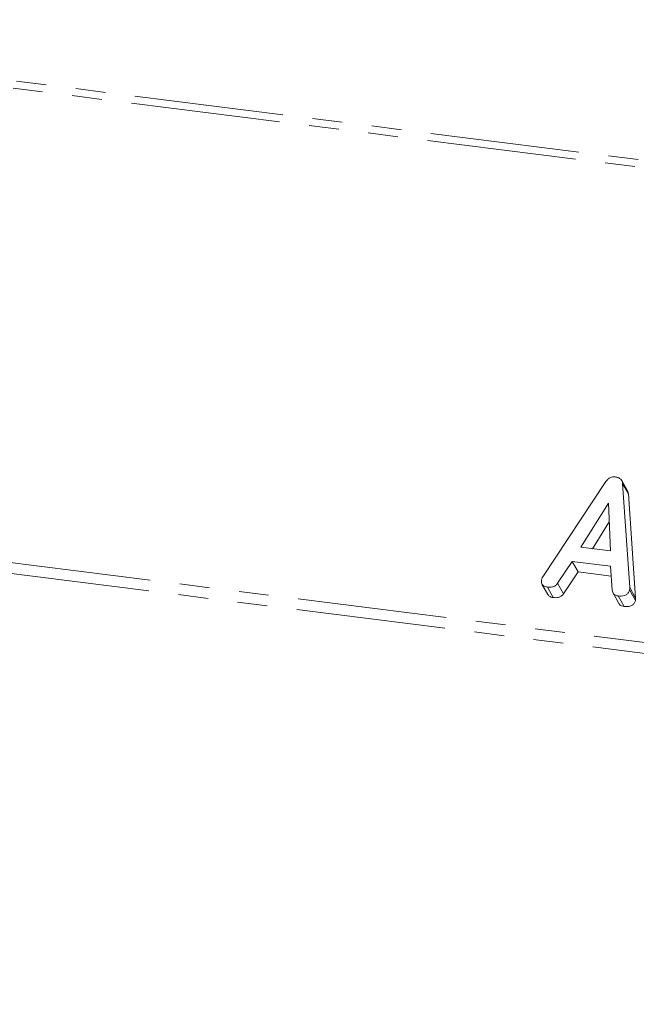
# Model space of a CAD drawing. Units: millimetres. Extents: x -1736 to 5987, y -3316 to -144.
# Drawn here: x -1379 to -1352, y -2275 to -2233 of the extents above; entities that cross this region are included whole.
import ezdxf

# ---------------------------------------------------------------- set-up
doc = ezdxf.new("R2010")
doc.units = ezdxf.units.MM
doc.linetypes.add('PHANTOM', pattern=[12.7, 6.35, -1.27, 1.27, -1.27, 1.27, -1.27])

msp = doc.modelspace()

# ---------------------------------------------------------------- linework, layer by layer
at = {"color": 8, "linetype": 'PHANTOM', "lineweight": 18}
for p, q in [((-321.483, -2368.502), (-1496.363, -2220.481)), ((-321.633, -2368.8), (-1496.513, -2220.779)), ((-327.133, -2388.317), (-1502.013, -2240.296)), ((-327.195, -2388.772), (-1502.075, -2240.751)), ((-1352.556, -2256.869), (-1352.306, -2257.315))]:
    msp.add_line(p, q, dxfattribs=at)
at = {"color": 7, "linetype": 'Continuous', "lineweight": 18}
for p, q in [((-1356.256, -2256.403), (-1353.567, -2252.354)), ((-1352.645, -2252.755), (-1352.895, -2252.309)), ((-1352.858, -2252.436), (-1352.556, -2256.869)), ((-1352.858, -2252.436), (-1352.608, -2252.882)), ((-1353.457, -2253.267), (-1354.634, -2255.149)), ((-1353.379, -2255.307), (-1353.457, -2253.267)), ((-1352.608, -2252.882), (-1352.306, -2257.315)), ((-1353.426, -2254.064), (-1354.143, -2255.211)), ((-1354.634, -2255.149), (-1353.379, -2255.307)), ((-1355.003, -2255.752), (-1355.623, -2256.685)), ((-1353.368, -2255.958), (-1355.003, -2255.752)), ((-1355.003, -2255.752), (-1354.753, -2256.198)), ((-1354.753, -2256.198), (-1355.373, -2257.132)), ((-1353.339, -2256.376), (-1354.753, -2256.198)), ((-1353.298, -2256.978), (-1353.368, -2255.958)), ((-1356.291, -2256.722), (-1356.041, -2257.168)), ((-1356.06, -2256.846), (-1355.81, -2257.292)), ((-1355.623, -2256.685), (-1355.373, -2257.132)), ((-1352.562, -2256.968), (-1352.312, -2257.415)), ((-1353.267, -2257.097), (-1353.017, -2257.543)), ((-1353.048, -2257.225), (-1352.798, -2257.672))]:
    msp.add_line(p, q, dxfattribs=at)
for points, knots in [([(-1353.567, -2252.354), (-1353.541, -2252.32), (-1353.49, -2252.252), (-1353.386, -2252.181), (-1353.277, -2252.15), (-1353.211, -2252.154), (-1353.178, -2252.156)], [0, 0, 0, 0, 0.280377, 0.559971, 0.780006, 1, 1, 1, 1]), ([(-1353.178, -2252.156), (-1353.133, -2252.164), (-1353.042, -2252.18), (-1352.935, -2252.244), (-1352.873, -2252.336), (-1352.863, -2252.402), (-1352.858, -2252.436)], [0, 0, 0, 0, 0.280335, 0.559983, 0.779865, 1, 1, 1, 1]), ([(-1352.648, -2252.757), (-1352.642, -2252.766), (-1352.616, -2252.802), (-1352.612, -2252.848), (-1352.608, -2252.882)], [0, 0, 0, 0, 0.246477, 1, 1, 1, 1]), ([(-1356.06, -2256.846), (-1356.108, -2256.837), (-1356.205, -2256.819), (-1356.304, -2256.728), (-1356.323, -2256.608), (-1356.307, -2256.535), (-1356.298, -2256.498)], [0, 0, 0, 0, 0.280531, 0.558946, 0.779232, 1, 1, 1, 1]), ([(-1356.298, -2256.498), (-1356.292, -2256.48), (-1356.281, -2256.447), (-1356.264, -2256.416), (-1356.256, -2256.403)], [0, 0, 0, 0, 0.559857, 1, 1, 1, 1]), ([(-1355.623, -2256.685), (-1355.653, -2256.721), (-1355.712, -2256.793), (-1355.874, -2256.858), (-1355.989, -2256.85), (-1356.06, -2256.846)], [0, 0, 0, 0, 0.27963, 0.559709, 1, 1, 1, 1]), ([(-1353.048, -2257.225), (-1353.085, -2257.218), (-1353.16, -2257.204), (-1353.269, -2257.126), (-1353.287, -2257.034), (-1353.298, -2256.978)], [0, 0, 0, 0, 0.2814823, 0.5621103, 1, 1, 1, 1]), ([(-1352.562, -2256.968), (-1352.574, -2257.003), (-1352.598, -2257.072), (-1352.675, -2257.162), (-1352.831, -2257.24), (-1352.958, -2257.231), (-1353.048, -2257.225)], [0, 0, 0, 0, 0.187209, 0.374324, 0.561364, 1, 1, 1, 1]), ([(-1352.556, -2256.869), (-1352.555, -2256.887), (-1352.553, -2256.92), (-1352.56, -2256.954), (-1352.562, -2256.968)], [0, 0, 0, 0, 0.559556, 1, 1, 1, 1]), ([(-1355.81, -2257.292), (-1355.86, -2257.284), (-1355.956, -2257.269), (-1356.012, -2257.199), (-1356.039, -2257.166)], [0, 0, 0, 0, 0.520725, 1, 1, 1, 1]), ([(-1355.373, -2257.132), (-1355.403, -2257.167), (-1355.462, -2257.239), (-1355.624, -2257.304), (-1355.739, -2257.297), (-1355.81, -2257.292)], [0, 0, 0, 0, 0.27963, 0.559709, 1, 1, 1, 1]), ([(-1352.312, -2257.415), (-1352.324, -2257.449), (-1352.348, -2257.518), (-1352.425, -2257.608), (-1352.581, -2257.686), (-1352.708, -2257.677), (-1352.798, -2257.672)], [0, 0, 0, 0, 0.187209, 0.374324, 0.561364, 1, 1, 1, 1]), ([(-1352.306, -2257.315), (-1352.305, -2257.334), (-1352.303, -2257.367), (-1352.31, -2257.4), (-1352.312, -2257.415)], [0, 0, 0, 0, 0.559556, 1, 1, 1, 1]), ([(-1352.798, -2257.672), (-1352.834, -2257.664), (-1352.908, -2257.649), (-1352.99, -2257.601), (-1353.003, -2257.553), (-1353.007, -2257.539)], [0, 0, 0, 0, 0.417083, 0.8329, 1, 1, 1, 1])]:
    msp.add_open_spline(points, degree=3, knots=knots, dxfattribs=at)

doc.saveas('drawing.dxf')
